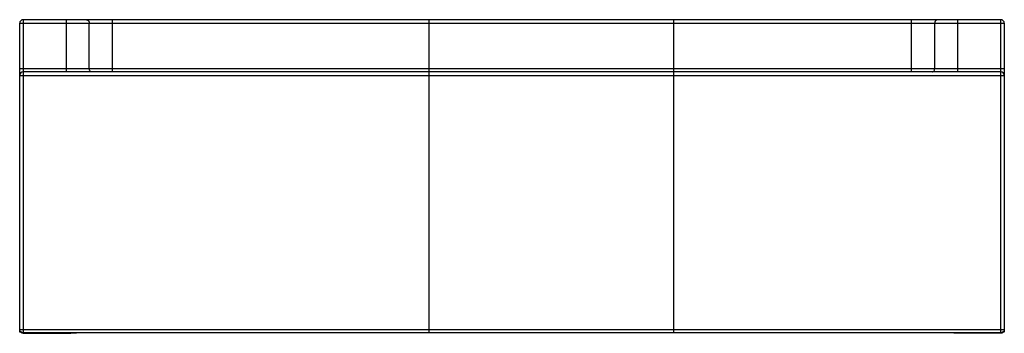
# Model space of a CAD drawing. Extents: x 0 to 1.7, y -0.54 to 0.
import ezdxf

# ---------------------------------------------------------------- set-up
doc = ezdxf.new("R2010")
doc.units = 0

msp = doc.modelspace()

# ---------------------------------------------------------------- linework, layer by layer
at = {"linetype": 'Continuous'}
for points in [[(1.694, -0.5408), (1.694, 0), (0.006, 0), (0.006, -0.5408), (0.0051, -0.5407), (0.0042, -0.5405), (0.0034, -0.5401), (0.0026, -0.5396), (0.0019, -0.539, -0.041774), (0.0012, -0.5381), (0.0008, -0.5376), (0.0005, -0.5369), (0.0003, -0.5363), (0.0001, -0.5356), (0, -0.5349)], [(0.006, 0, 0.414214), (0, -0.006)], [(1.7, -0.006, 0.414214), (1.694, 0)], [(0.006, -0.5408), (0.08, -0.5408, 0.004136), (0.0815, -0.5408), (0.0848, -0.5407), (0.0881, -0.5405), (0.0914, -0.5403), (0.0948, -0.5401), (0.0981, -0.54)], [(1.7, -0.5349, -0.044785), (1.6998, -0.5361), (1.6996, -0.5365), (1.6995, -0.537), (1.6993, -0.5374), (1.6991, -0.5378), (1.6988, -0.5381, -0.041882), (1.6981, -0.539, -0.03108), (1.6975, -0.5395), (1.6971, -0.5398), (1.6967, -0.5401), (1.6963, -0.5403), (1.6959, -0.5404), (1.6955, -0.5406), (1.6952, -0.5407), (1.6949, -0.5407), (1.6946, -0.5408), (1.6943, -0.5408), (1.694, -0.5408), (1.62, -0.5408), (1.6164, -0.5407), (1.6128, -0.5405), (1.6092, -0.5403), (1.6055, -0.5401), (1.6019, -0.54)]]:
    msp.add_lwpolyline(points, format="xyb", dxfattribs=at)
for points in [[(0.08, 0), (0.08, -0.09)], [(0.1152, 0), (0.1158, -0.0001), (0.1164, -0.0002), (0.117, -0.0005), (0.1176, -0.0008), (0.1181, -0.0012), (0.1185, -0.0016), (0.1189, -0.0021), (0.1192, -0.0027), (0.1195, -0.0033), (0.1197, -0.0039), (0.1199, -0.0046), (0.12, -0.0053), (0.12, -0.006)], [(0.16, -0.09), (0.16, 0)], [(0.7065, 0), (0.7065, -0.54)], [(1.1295, -0.54), (1.1295, 0)], [(1.54, -0.09), (1.54, 0)], [(1.62, -0.09), (1.62, 0)], [(0.0019, -0.539), (0, -0.539), (0, -0.006), (1.7, -0.006), (1.7, -0.539)], [(0.12, -0.084), (0.12, -0.006)], [(1.5848, 0), (1.5842, -0.0001), (1.5836, -0.0002), (1.583, -0.0005), (1.5824, -0.0008), (1.5819, -0.0012), (1.5815, -0.0016), (1.5811, -0.0021), (1.5808, -0.0027), (1.5805, -0.0033), (1.5803, -0.0039), (1.5801, -0.0046), (1.58, -0.0053), (1.58, -0.006)], [(1.58, -0.084), (1.58, -0.006)], [(0, -0.084), (1.7, -0.084)], [(0.1248, -0.09), (0.1238, -0.0898), (0.1228, -0.0894), (0.1219, -0.0888), (0.1212, -0.088), (0.1207, -0.0871), (0.1203, -0.0861), (0.1201, -0.085), (0.12, -0.084)], [(1.5752, -0.09), (1.5762, -0.0898), (1.5772, -0.0894), (1.5781, -0.0888), (1.5788, -0.088), (1.5793, -0.0871), (1.5797, -0.0861), (1.5799, -0.085), (1.58, -0.084)], [(0.08, -0.54), (0.08, -0.5408)], [(1.62, -0.54), (1.62, -0.5408)]]:
    msp.add_lwpolyline(points, dxfattribs=at)
for points in [[(0.006, -0.09, 0.414214), (0, -0.096), (1.7, -0.096, 0.414214), (1.694, -0.09)], [(1.7, -0.534, -0.414214), (1.694, -0.54), (0.006, -0.54, -0.414214), (0, -0.534)]]:
    msp.add_lwpolyline(points, format="xyb", close=True, dxfattribs=at)

doc.saveas('drawing.dxf')
